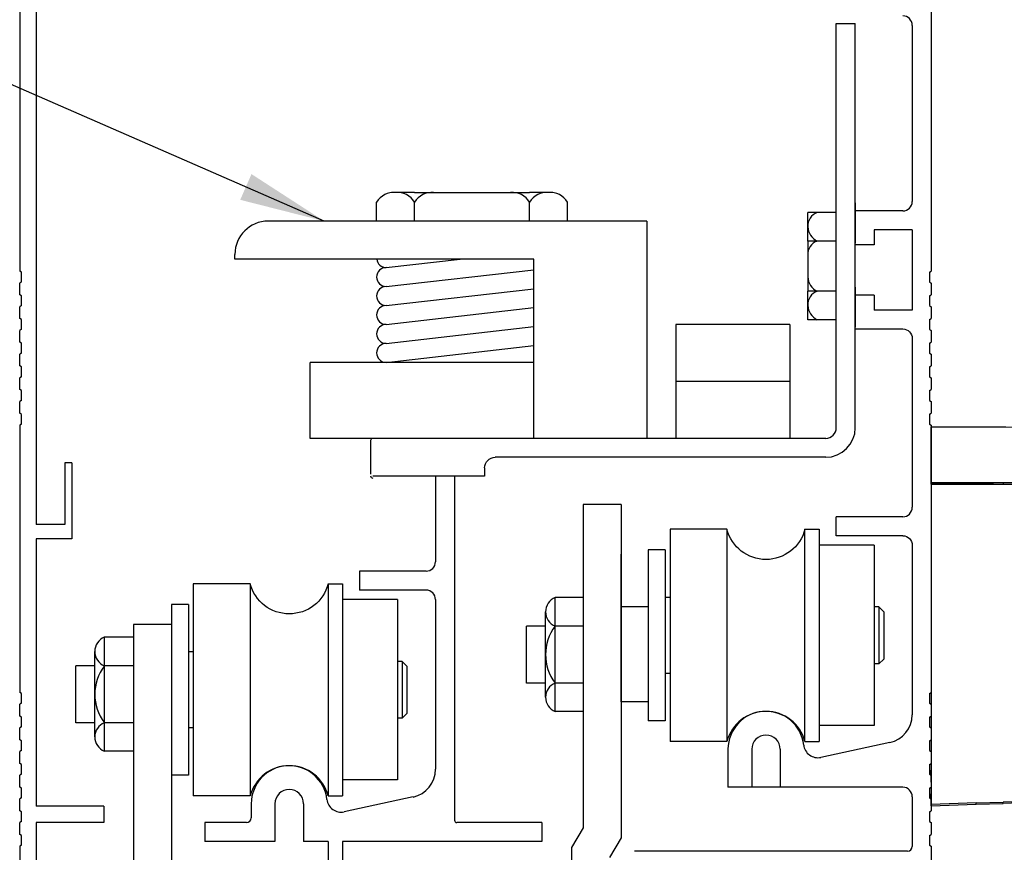
# Model space of a CAD drawing. Extents: x 1356 to 3120, y 603 to 888.
# Drawn here: x 1389 to 1395, y 798 to 804 of the extents above; entities that cross this region are included whole.
import ezdxf

# ---------------------------------------------------------------- set-up
doc = ezdxf.new("R2010")
doc.units = 0
doc.header["$MEASUREMENT"] = 0
doc.header["$PDMODE"] = 2
doc.header["$PDSIZE"] = -2
doc.layers.get('0').update_dxf_attribs({"linetype": 'CONTINUOUS'})
doc.layers.get('DEFPOINTS').update_dxf_attribs({"linetype": 'CONTINUOUS'})
for name, color, linetype in [('G-DETL-DIMS', 31, 'CONTINUOUS'), ('G-DETL-FINE', 32, 'CONTINUOUS'), ('G-DETL-NONTRSM', 32, 'CONTINUOUS')]:
    doc.layers.add(name, color=color, linetype=linetype)
doc.styles.get("Standard").update_dxf_attribs({"font": 'romans.shx'})
doc.dimstyles.new('DIM6', dxfattribs={"dimscale": 6, "dimtxt": 0.09375, "dimasz": 0.09375, "dimexe": 0.0625, "dimexo": 0.03125, "dimgap": 0.03125, "dimtad": 1, "dimdec": 3, "dimzin": 4, "dimdsep": 46, "dimlunit": 5, "dimtxsty": 'Standard', "dimcen": -0.0625, "dimadec": 0, "dimazin": 0, "dimtfac": 1, "dimtdec": 3, "dimtofl": 0, "dimtmove": 0, "dimatfit": 3, "dimfxl": 0.06, "dimfrac": 2, "dimtolj": 1, "dimtzin": 4, "dimarcsym": 0})
doc.dimstyles.new('DIM6$7', dxfattribs={"dimscale": 6, "dimtxt": 0.09375, "dimasz": 0.09375, "dimexe": 0.0625, "dimexo": 0.03125, "dimgap": 0.03125, "dimtad": 0, "dimdec": 3, "dimzin": 4, "dimdsep": 46, "dimlunit": 5, "dimtxsty": 'Standard', "dimcen": -0.0625, "dimadec": 0, "dimazin": 0, "dimtfac": 1, "dimtdec": 3, "dimtofl": 0, "dimtmove": 0, "dimatfit": 3, "dimfxl": 0.06, "dimfrac": 2, "dimtolj": 1, "dimtzin": 4, "dimarcsym": 0})

# ---------------------------------------------------------------- blocks, each defined once
blk = doc.blocks.new('*D39')
at = {"layer": 'DEFPOINTS', "color": 0, "transparency": 16777216}
for p in [(1394.9076, 804.9702), (1401.3866, 804.9702), (1394.9075, 780.4805)]:
    blk.add_point(p, dxfattribs=at)
at = {"layer": 'G-DETL-DIMS', "color": 0, "lineweight": -2, "transparency": 16777216}
for p, q in [((1395.0951, 804.9702), (1401.7616, 804.9702)), ((1401.3866, 781.043), (1401.3866, 804.4077)), ((1395.095, 780.4805), (1401.7616, 780.4805))]:
    blk.add_line(p, q, dxfattribs=at)
at = {"layer": 'G-DETL-DIMS', "color": 0, "transparency": 16777216}
for points in [[(1401.2929, 804.4077), (1401.4804, 804.4077), (1401.3866, 804.9702)], [(1401.2929, 781.043), (1401.4804, 781.043), (1401.3866, 780.4805)]]:
    blk.add_solid(points, dxfattribs=at)
at = {"layer": 'G-DETL-DIMS', "color": 0, "transparency": 16777216, "insert": (1400.7706, 793.6478), "char_height": 0.5625, "attachment_point": 5, "rotation": 90}
blk.add_mtext('\\A1;92" [2337] PACKAGE HEIGHT', dxfattribs=at)
blk = doc.blocks.new('*D40')
at = {"layer": 'DEFPOINTS', "color": 0, "transparency": 16777216}
for p in [(1394.9076, 804.9702), (1398.9193, 804.9702), (1394.8926, 797.9702)]:
    blk.add_point(p, dxfattribs=at)
at = {"layer": 'G-DETL-DIMS', "color": 0, "lineweight": -2, "transparency": 16777216}
for p, q in [((1395.0951, 804.9702), (1399.2943, 804.9702)), ((1398.9193, 798.5327), (1398.9193, 804.4077)), ((1395.0801, 797.9702), (1399.2943, 797.9702))]:
    blk.add_line(p, q, dxfattribs=at)
at = {"layer": 'G-DETL-DIMS', "color": 0, "transparency": 16777216}
for points in [[(1398.8255, 804.4077), (1399.013, 804.4077), (1398.9193, 804.9702)], [(1398.8255, 798.5327), (1399.013, 798.5327), (1398.9193, 797.9702)]]:
    blk.add_solid(points, dxfattribs=at)
at = {"layer": 'G-DETL-DIMS', "color": 0, "transparency": 16777216, "insert": (1398.3032, 801.3843), "char_height": 0.5625, "attachment_point": 5, "rotation": 90}
blk.add_mtext('\\A1;7" [178]', dxfattribs=at)
blk = doc.blocks.new('*D41')
at = {"layer": 'DEFPOINTS', "color": 0, "transparency": 16777216}
for p in [(1388.9076, 810.3876), (1383.6389, 808.6376), (1388.9076, 808.6376)]:
    blk.add_point(p, dxfattribs=at)
at = {"layer": 'G-DETL-DIMS', "color": 0, "lineweight": -2, "transparency": 16777216}
for p, q in [((1388.7201, 810.3876), (1383.2639, 810.3876)), ((1383.6389, 809.8251), (1383.6389, 809.2001)), ((1388.7201, 808.6376), (1383.2639, 808.6376)), ((1383.6389, 808.6376), (1383.6389, 802.4233))]:
    blk.add_line(p, q, dxfattribs=at)
at = {"layer": 'G-DETL-DIMS', "color": 0, "transparency": 16777216}
for points in [[(1383.5451, 809.8251), (1383.7326, 809.8251), (1383.6389, 810.3876)], [(1383.5451, 809.2001), (1383.7326, 809.2001), (1383.6389, 808.6376)]]:
    blk.add_solid(points, dxfattribs=at)
at = {"layer": 'G-DETL-DIMS', "color": 0, "transparency": 16777216, "insert": (1383.0228, 805.2224), "char_height": 0.5625, "attachment_point": 5, "rotation": 90}
blk.add_mtext('\\A1;1 3/4" [44]', dxfattribs=at)
blk = doc.blocks.new('*D42')
at = {"layer": 'DEFPOINTS', "color": 0, "transparency": 16777216}
for p in [(1394.9076, 810.6376), (1404.0495, 810.6376), (1394.9075, 780.4805)]:
    blk.add_point(p, dxfattribs=at)
at = {"layer": 'G-DETL-DIMS', "color": 0, "lineweight": -2, "transparency": 16777216}
for p, q in [((1395.0951, 810.6376), (1404.4245, 810.6376)), ((1404.0495, 781.043), (1404.0495, 810.0751)), ((1395.095, 780.4805), (1404.4245, 780.4805))]:
    blk.add_line(p, q, dxfattribs=at)
at = {"layer": 'G-DETL-DIMS', "color": 0, "transparency": 16777216}
for points in [[(1403.9558, 810.0751), (1404.1433, 810.0751), (1404.0495, 810.6376)], [(1403.9558, 781.043), (1404.1433, 781.043), (1404.0495, 780.4805)]]:
    blk.add_solid(points, dxfattribs=at)
at = {"layer": 'G-DETL-DIMS', "color": 0, "transparency": 16777216, "insert": (1403.5808, 795.3496), "char_height": 0.5625, "attachment_point": 5, "rotation": 90}
blk.add_mtext('\\A1;ROUGH OPENING', dxfattribs=at)
blk = doc.blocks.new('*D43')
at = {"layer": 'DEFPOINTS', "color": 0, "transparency": 16777216}
for p in [(1394.9076, 810.3876), (1402.7805, 810.3876), (1394.9075, 780.4805)]:
    blk.add_point(p, dxfattribs=at)
at = {"layer": 'G-DETL-DIMS', "color": 0, "lineweight": -2, "transparency": 16777216}
for p, q in [((1395.0951, 810.3876), (1403.1555, 810.3876)), ((1402.7805, 781.043), (1402.7805, 809.8251)), ((1395.095, 780.4805), (1403.1555, 780.4805))]:
    blk.add_line(p, q, dxfattribs=at)
at = {"layer": 'G-DETL-DIMS', "color": 0, "transparency": 16777216}
for points in [[(1402.6867, 809.8251), (1402.8742, 809.8251), (1402.7805, 810.3876)], [(1402.6867, 781.043), (1402.8742, 781.043), (1402.7805, 780.4805)]]:
    blk.add_solid(points, dxfattribs=at)
at = {"layer": 'G-DETL-DIMS', "color": 0, "transparency": 16777216, "insert": (1402.3117, 795.6073), "char_height": 0.5625, "attachment_point": 5, "rotation": 90}
blk.add_mtext('\\A1;PACKAGE HEIGHT WITH TRANSOM', dxfattribs=at)
blk = doc.blocks.new('XZONE_VSCT')
at = {"layer": 'G-DETL-FINE'}
for p, q in [((806.8622, 1054.1201), (806.8622, 1054.1981)), ((806.8622, 1054.1201), (806.8622, 1054.1981)), ((806.8622, 1053.9641), (806.8622, 1054.0421)), ((806.8622, 1053.9641), (806.8622, 1054.0421))]:
    blk.add_line(p, q, dxfattribs=at)
at = {"layer": 'G-DETL-NONTRSM'}
for points in [[(806.8622, 1056.0913), (806.8622, 1056.1692), (806.8622, 1056.2529), (806.8622, 1056.3236), (806.8622, 1056.3814), (806.8622, 1056.4246), (806.8622, 1056.4592), (806.6429, 1056.4592), (806.3715, 1056.4592)], [(805.3095, 1056.0884), (805.3095, 1056.0869), (805.308, 1056.0855), (805.308, 1056.0841), (805.308, 1056.0826)], [(805.3095, 1056.0884), (805.3095, 1056.0869), (805.308, 1056.0855), (805.308, 1056.0841), (805.308, 1056.0826)], [(805.308, 1056.0826), (805.308, 1056.0826)], [(805.308, 1056.0826), (805.308, 1054.5515)], [(805.7568, 1056.0826), (805.6904, 1056.0826), (805.6269, 1056.0826), (805.5663, 1056.0826), (805.51, 1056.0826), (805.4595, 1056.0826), (805.4148, 1056.0826), (805.3772, 1056.0826), (805.347, 1056.0826), (805.3253, 1056.0826), (805.3123, 1056.0826), (805.308, 1056.0826)], [(805.308, 1054.5515), (805.308, 1056.0826)], [(805.3152, 1056.0913), (805.3138, 1056.0913), (805.3123, 1056.0899), (805.3109, 1056.0899), (805.3094, 1056.0884)], [(805.3095, 1056.0884), (805.3095, 1056.0884)], [(805.3138, 1056.0913), (806.3904, 1056.0913)], [(805.7568, 1056.0826), (805.7568, 1056.0841), (805.7568, 1056.0855), (805.7568, 1056.0869), (805.7568, 1056.0884), (805.7568, 1056.0898), (805.7568, 1056.0912)], [(806.3889, 1056.0826), (805.7568, 1056.0826)], [(806.3904, 1056.0913), (806.3889, 1056.0913), (806.3889, 1056.0899), (806.3889, 1056.0884), (806.3889, 1056.0869), (806.3889, 1056.0855), (806.3889, 1056.0841), (806.3889, 1056.0826)], [(806.5663, 1056.0826), (806.5448, 1056.0826), (806.5217, 1056.0826), (806.5, 1056.0826), (806.4769, 1056.0826), (806.4553, 1056.0826), (806.4336, 1056.0826), (806.4105, 1056.0826), (806.3889, 1056.0826)], [(806.3904, 1056.0913), (806.5663, 1056.0913)], [(806.8622, 1056.0913), (806.6573, 1056.0913), (806.4524, 1056.0913)], [(806.5663, 1056.0913), (806.8622, 1056.0913)], [(806.5663, 1056.0913), (806.5663, 1056.0913), (806.5663, 1056.0899), (806.5663, 1056.0884), (806.5663, 1056.0869), (806.5663, 1056.0855), (806.5663, 1056.0841), (806.5663, 1056.0826)], [(806.8622, 1056.0826), (806.5663, 1056.0826)], [(806.8622, 1056.0826), (806.8622, 1056.0841), (806.8622, 1056.0855), (806.8622, 1056.0869), (806.8622, 1056.0884), (806.8622, 1056.0898), (806.8622, 1056.0912)], [(806.8622, 1056.0826), (806.8622, 1053.9728)], [(805.308, 1054.6395), (805.308, 1054.5515)], [(805.308, 1054.6395), (805.308, 1054.6395)], [(805.308, 1054.6395), (805.308, 1054.5515)], [(805.3181, 1054.4447), (805.3123, 1054.4749), (805.308, 1054.5139), (805.308, 1054.5515)], [(805.3181, 1054.4447), (805.3282, 1054.4015), (805.3441, 1054.3567), (805.3628, 1054.3134), (805.3874, 1054.2687), (805.4163, 1054.2268), (805.4494, 1054.1879), (805.4884, 1054.1489), (805.5331, 1054.1127), (805.5807, 1054.0825), (805.6226, 1054.0608), (805.6644, 1054.0434), (805.7568, 1054.0176)], [(805.7554, 1054.0089), (805.7092, 1054.0204), (805.663, 1054.0348), (805.6211, 1054.0537), (805.5807, 1054.0752), (805.5331, 1054.1071), (805.4884, 1054.1431), (805.4494, 1054.182), (805.4163, 1054.2225), (805.3874, 1054.2644), (805.3628, 1054.3091), (805.3441, 1054.3537), (805.3282, 1054.3999), (805.3181, 1054.4447)], [(805.7554, 1054.0089), (805.7554, 1054.0089), (805.7554, 1054.0102), (805.7554, 1054.0118), (805.7554, 1054.0132), (805.7554, 1054.0147), (805.7568, 1054.0161), (805.7568, 1054.0175)], [(805.8405, 1054.0002), (805.7554, 1054.0089)], [(805.7568, 1054.0176), (805.8391, 1054.0075)], [(805.8405, 1054.0002), (805.8405, 1054.0002), (805.8405, 1054.0016), (805.8391, 1054.0031), (805.8391, 1054.0046), (805.8391, 1054.006), (805.8391, 1054.0075)], [(805.8391, 1054.0075), (806.3889, 1053.9887)], [(805.8405, 1054.0002), (806.3889, 1053.9799)], [(806.5663, 1053.9829), (806.3889, 1053.9887)], [(806.3889, 1053.9799), (806.3889, 1053.9799), (806.3889, 1053.9814), (806.3889, 1053.9829), (806.3889, 1053.9843), (806.3889, 1053.9858), (806.3889, 1053.9872), (806.3889, 1053.9886)], [(806.5663, 1053.9742), (806.3889, 1053.9799)], [(806.5663, 1053.9742), (806.5663, 1053.9742), (806.5663, 1053.9757), (806.5663, 1053.9772), (806.5663, 1053.9787), (806.5663, 1053.98), (806.5663, 1053.9815), (806.5663, 1053.9829)], [(806.5663, 1053.9829), (806.8622, 1053.9728)], [(806.8622, 1053.9641), (806.5663, 1053.9742)], [(806.8622, 1053.9641), (806.8622, 1053.9641), (806.8622, 1053.9655), (806.8622, 1053.9671), (806.8622, 1053.9685), (806.8622, 1053.9699), (806.8622, 1053.9728)], [(806.8622, 1053.9641), (806.8622, 1053.9641)]]:
    blk.add_lwpolyline(points, dxfattribs=at)
blk.add_arc((806.3653, 1054.87), 1.5892, 89.77559, 129.7838, dxfattribs=at)

msp = doc.modelspace()

# ---------------------------------------------------------------- linework, layer by layer
at = {"layer": 'G-DETL-FINE'}
for p, q in [((1389.0166, 804.5042), (1389.0166, 800.309)), ((1388.9076, 803.7372), (1388.9076, 801.9772)), ((1394.9076, 803.7372), (1394.9076, 801.9772)), ((1394.2826, 800.9462), (1394.2826, 803.6082)), ((1394.2826, 803.6082), (1394.4076, 803.6082)), ((1394.4076, 800.946), (1394.4076, 803.6082)), ((1394.7826, 803.5962), (1394.7826, 802.4364)), ((1391.5069, 802.4942), (1391.3546, 802.4942)), ((1391.5069, 802.4942), (1392.2635, 802.4942)), ((1392.4159, 802.4942), (1392.2635, 802.4942)), ((1391.2569, 802.3067), (1391.2569, 802.4317)), ((1391.5069, 802.3067), (1391.5069, 802.4317)), ((1392.2635, 802.3067), (1392.2635, 802.4317)), ((1392.5135, 802.3067), (1392.5135, 802.4317)), ((1394.4076, 802.4267), (1394.4076, 802.2033)), ((1394.4076, 802.3859), (1394.4076, 802.1625)), ((1394.2826, 802.3633), (1394.0951, 802.3633)), ((1394.0951, 802.1758), (1394.0951, 802.3633)), ((1394.72, 802.3738), (1394.4076, 802.3738)), ((1393.036, 802.3067), (1390.5431, 802.3067)), ((1393.036, 802.3067), (1393.036, 800.8762)), ((1394.7826, 802.2488), (1394.5326, 802.2488)), ((1394.5326, 802.2488), (1394.5326, 802.1504)), ((1394.7826, 802.2488), (1394.7826, 801.7212)), ((1394.2826, 802.1758), (1394.0951, 802.1758)), ((1394.0951, 802.1758), (1394.0951, 801.8452)), ((1394.5326, 802.1504), (1394.4076, 802.1504)), ((1390.3244, 802.0567), (1390.3244, 802.088)), ((1392.2908, 802.0567), (1390.3244, 802.0567)), ((1391.3194, 802.0012), (1391.8066, 802.0567)), ((1392.2908, 800.8762), (1392.2908, 802.0567)), ((1388.9196, 801.9702), (1388.9076, 801.9772)), ((1388.9196, 801.9062), (1388.9196, 801.9702)), ((1391.3194, 801.8762), (1392.2908, 801.9869)), ((1394.8956, 801.9704), (1394.9076, 801.9772)), ((1394.8956, 801.9704), (1394.8956, 801.9062)), ((1388.9196, 801.9062), (1388.9076, 801.8992)), ((1388.9076, 801.8212), (1388.9076, 801.8992)), ((1394.4076, 801.8727), (1394.4076, 801.6491)), ((1394.8956, 801.9062), (1394.9076, 801.8992)), ((1394.9076, 801.8992), (1394.9076, 801.8212)), ((1388.9196, 801.8142), (1388.9076, 801.8212)), ((1388.9196, 801.7502), (1388.9196, 801.8142)), ((1391.3194, 801.7512), (1392.2908, 801.8619)), ((1394.0951, 801.6577), (1394.0951, 801.8452)), ((1394.2826, 801.8452), (1394.0951, 801.8452)), ((1394.4076, 801.8319), (1394.4076, 801.6083)), ((1394.5326, 801.8198), (1394.4076, 801.8198)), ((1394.5326, 801.8198), (1394.5326, 801.7212)), ((1394.8956, 801.8144), (1394.9076, 801.8212)), ((1394.8956, 801.8144), (1394.8956, 801.7502)), ((1388.9196, 801.7502), (1388.9076, 801.7432)), ((1388.9076, 801.6652), (1388.9076, 801.7432)), ((1394.8956, 801.7502), (1394.9076, 801.7432)), ((1394.9076, 801.7432), (1394.9076, 801.6652)), ((1391.3194, 801.6262), (1392.2908, 801.7369)), ((1394.7826, 801.7212), (1394.5326, 801.7212)), ((1388.9196, 801.6582), (1388.9076, 801.6652)), ((1388.9196, 801.5942), (1388.9196, 801.6582)), ((1391.3194, 801.5012), (1392.2908, 801.6119)), ((1393.9761, 801.6262), (1393.2261, 801.6262)), ((1393.2261, 801.6262), (1393.2261, 800.8762)), ((1393.9761, 801.6262), (1393.9761, 800.8762)), ((1394.2826, 801.6577), (1394.0951, 801.6577)), ((1394.8956, 801.6584), (1394.9076, 801.6652)), ((1394.8956, 801.6584), (1394.8956, 801.5942)), ((1388.9196, 801.5942), (1388.9076, 801.5872)), ((1388.9076, 801.5092), (1388.9076, 801.5872)), ((1394.72, 801.5962), (1394.4076, 801.5962)), ((1394.8956, 801.5942), (1394.9076, 801.5872)), ((1394.9076, 801.5872), (1394.9076, 801.5092)), ((1388.9196, 801.5022), (1388.9076, 801.5092)), ((1388.9196, 801.4382), (1388.9196, 801.5022)), ((1391.3194, 801.3762), (1392.2908, 801.4869)), ((1394.7826, 801.5338), (1394.7826, 800.422)), ((1394.8956, 801.5024), (1394.9076, 801.5092)), ((1394.8956, 801.5024), (1394.8956, 801.4382)), ((1388.9196, 801.4382), (1388.9076, 801.4312)), ((1388.9076, 801.3532), (1388.9076, 801.4312)), ((1394.8956, 801.4382), (1394.9076, 801.4312)), ((1394.9076, 801.4312), (1394.9076, 801.3532)), ((1388.9196, 801.3462), (1388.9076, 801.3532)), ((1392.2908, 801.3762), (1390.8194, 801.3762)), ((1390.8194, 800.8762), (1390.8194, 801.3762)), ((1394.8956, 801.3464), (1394.9076, 801.3532)), ((1388.9196, 801.2822), (1388.9196, 801.3462)), ((1394.8956, 801.3464), (1394.8956, 801.2822)), ((1388.9196, 801.2822), (1388.9076, 801.2752)), ((1388.9076, 801.1972), (1388.9076, 801.2752)), ((1393.9761, 801.2512), (1393.2261, 801.2512)), ((1394.8956, 801.2822), (1394.9076, 801.2752)), ((1394.9076, 801.2752), (1394.9076, 801.1972)), ((1388.9196, 801.1902), (1388.9076, 801.1972)), ((1388.9196, 801.1262), (1388.9196, 801.1902)), ((1394.8956, 801.1904), (1394.9076, 801.1972)), ((1394.8956, 801.1904), (1394.8956, 801.1262)), ((1388.9196, 801.1262), (1388.9076, 801.1192)), ((1388.9076, 801.0412), (1388.9076, 801.1192)), ((1394.8956, 801.1262), (1394.9076, 801.1192)), ((1394.9076, 801.1192), (1394.9076, 801.0412)), ((1388.9196, 801.0342), (1388.9076, 801.0412)), ((1388.9196, 800.9702), (1388.9196, 801.0342)), ((1394.8956, 801.0344), (1394.9076, 801.0412)), ((1394.8956, 801.0344), (1394.8956, 800.9702)), ((1388.9196, 800.9702), (1388.9076, 800.9632)), ((1388.9076, 800.9632), (1388.9076, 799.2032)), ((1394.8956, 800.9702), (1394.9076, 800.9632)), ((1394.9076, 800.9632), (1394.9076, 799.2032)), ((1393.036, 800.8762), (1390.8194, 800.8762)), ((1391.2174, 800.8612), (1391.2174, 800.6412)), ((1394.2137, 800.8762), (1391.2324, 800.8762)), ((1389.204, 800.7152), (1389.204, 800.309)), ((1389.2508, 800.7152), (1389.204, 800.7152)), ((1389.2508, 800.7152), (1389.2508, 800.2152)), ((1394.2137, 800.7512), (1392.0374, 800.7512)), ((1391.9674, 800.6812), (1391.9674, 800.6262)), ((1391.9674, 800.6262), (1391.2324, 800.6262)), ((1391.7696, 800.6262), (1391.6446, 800.6262)), ((1391.6446, 800.6262), (1391.6446, 800.0638)), ((1391.7696, 800.6262), (1391.7696, 798.3606)), ((1392.6156, 800.4406), (1392.6156, 798.3118)), ((1392.8656, 800.4406), (1392.6156, 800.4406)), ((1392.8656, 800.4406), (1392.8656, 798.2448)), ((1394.72, 800.3596), (1394.2826, 800.3596)), ((1394.2826, 800.2346), (1394.2826, 800.3596)), ((1389.204, 800.309), (1389.0166, 800.309)), ((1393.563, 800.277), (1393.1882, 800.277)), ((1393.1882, 800.277), (1393.1882, 798.8796)), ((1393.563, 800.277), (1393.563, 798.8796)), ((1394.076, 800.277), (1394.1696, 800.277)), ((1394.0761, 798.8796), (1394.0761, 800.277)), ((1394.1696, 800.277), (1394.1696, 800.172)), ((1389.0166, 800.2152), (1389.0166, 798.4542)), ((1389.2508, 800.2152), (1389.0166, 800.2152)), ((1394.72, 800.2346), (1394.2826, 800.2346)), ((1393.0452, 800.1408), (1393.0452, 799.0158)), ((1393.157, 800.1408), (1393.0452, 800.1408)), ((1393.157, 800.1408), (1393.157, 799.0158)), ((1394.1696, 800.172), (1394.1696, 798.8796)), ((1394.5326, 800.172), (1394.1696, 800.172)), ((1394.5326, 800.172), (1394.5326, 798.9846)), ((1394.7826, 800.172), (1394.7826, 799.0558)), ((1392.8642, 800.1136), (1392.8642, 799.3636)), ((1391.582, 800.0012), (1391.1446, 800.0012)), ((1391.1446, 800.0012), (1391.1446, 799.8762)), ((1390.0502, 799.9188), (1390.0502, 798.5212)), ((1390.425, 799.9188), (1390.0502, 799.9188)), ((1390.425, 799.9188), (1390.425, 798.5212)), ((1390.9382, 799.9188), (1391.0316, 799.9188)), ((1390.9382, 799.9188), (1390.9382, 798.5212)), ((1391.0316, 799.9188), (1391.0316, 798.6262)), ((1391.582, 799.8762), (1391.1446, 799.8762)), ((1391.3946, 799.8138), (1391.0316, 799.8138)), ((1391.3946, 799.8138), (1391.3946, 798.6262)), ((1391.6446, 799.8138), (1391.6446, 798.6974)), ((1392.619, 799.8271), (1392.4315, 799.8271)), ((1392.4315, 799.0771), (1392.4315, 799.8271)), ((1393.1882, 799.8282), (1393.157, 799.8282)), ((1389.9072, 799.7824), (1389.9072, 798.6574)), ((1390.019, 799.7824), (1389.9072, 799.7824)), ((1390.019, 799.7824), (1390.019, 798.6574)), ((1392.369, 799.1709), (1392.369, 799.7334)), ((1392.8642, 799.7658), (1392.8642, 799.1408)), ((1393.0452, 799.7658), (1392.8656, 799.7658)), ((1394.5632, 799.7658), (1394.5326, 799.7658)), ((1394.5632, 799.7658), (1394.5946, 799.7346)), ((1394.5632, 799.7658), (1394.5632, 799.3908)), ((1394.5946, 799.7346), (1394.5946, 799.422)), ((1389.6572, 799.6508), (1389.6574, 797.7812)), ((1389.9072, 799.6508), (1389.6572, 799.6508)), ((1389.9072, 799.6508), (1389.9074, 797.7814)), ((1392.244, 799.2646), (1392.244, 799.6396)), ((1392.369, 799.6396), (1392.244, 799.6396)), ((1392.619, 799.6396), (1392.4315, 799.6396)), ((1389.4647, 798.8158), (1389.4647, 799.5658)), ((1389.6522, 799.5658), (1389.4647, 799.5658)), ((1391.7696, 799.5952), (1391.7704, 799.5952)), ((1389.4022, 798.9096), (1389.4022, 799.4721)), ((1390.0502, 799.47), (1390.019, 799.47)), ((1391.4252, 799.4074), (1391.3946, 799.4074)), ((1391.4252, 799.4074), (1391.4566, 799.3762)), ((1391.4252, 799.4074), (1391.4252, 799.0324)), ((1394.5632, 799.3908), (1394.5946, 799.422)), ((1389.2772, 799.0033), (1389.2772, 799.3783)), ((1389.4022, 799.3783), (1389.2772, 799.3783)), ((1389.6522, 799.3783), (1389.4647, 799.3783)), ((1391.4566, 799.3762), (1391.4566, 799.0638)), ((1394.5632, 799.3908), (1394.5326, 799.3908)), ((1393.1882, 799.3282), (1393.157, 799.3282)), ((1392.369, 799.2646), (1392.244, 799.2646)), ((1392.619, 799.2646), (1392.4315, 799.2646)), ((1388.9196, 799.1962), (1388.9076, 799.2032)), ((1388.9196, 799.1322), (1388.9196, 799.1962)), ((1394.8956, 799.1962), (1394.9076, 799.2032)), ((1394.8956, 799.1962), (1394.8956, 799.1322)), ((1388.9196, 799.1322), (1388.9076, 799.1252)), ((1388.9076, 799.0472), (1388.9076, 799.1252)), ((1393.0452, 799.1408), (1392.8656, 799.1408)), ((1394.8956, 799.1322), (1394.9076, 799.1252)), ((1394.9076, 799.1252), (1394.9076, 799.0472)), ((1388.9196, 799.0402), (1388.9076, 799.0472)), ((1388.9196, 798.9762), (1388.9196, 799.0402)), ((1391.4252, 799.0324), (1391.3946, 799.0324)), ((1391.4252, 799.0324), (1391.4566, 799.0638)), ((1392.619, 799.0771), (1392.4315, 799.0771)), ((1394.5326, 799.047), (1394.5326, 799.0158)), ((1394.8956, 799.0402), (1394.9076, 799.0472)), ((1394.8956, 799.0402), (1394.8956, 798.9762)), ((1388.9196, 798.9762), (1388.9076, 798.9692)), ((1388.9076, 798.8912), (1388.9076, 798.9692)), ((1389.4022, 799.0033), (1389.2772, 799.0033)), ((1389.6522, 799.0033), (1389.4647, 799.0033)), ((1390.0502, 798.97), (1390.019, 798.97)), ((1393.157, 799.0158), (1393.0452, 799.0158)), ((1394.5326, 798.9846), (1394.1696, 798.9846)), ((1394.8956, 798.9762), (1394.9076, 798.9692)), ((1394.9076, 798.9692), (1394.9076, 798.8912)), ((1388.9196, 798.8842), (1388.9076, 798.8912)), ((1394.8956, 798.8842), (1394.9076, 798.8912)), ((1388.9196, 798.8202), (1388.9196, 798.8842)), ((1393.563, 798.8796), (1393.1882, 798.8796)), ((1393.5696, 798.8282), (1393.5696, 798.5782)), ((1393.7258, 798.8282), (1393.7258, 798.5782)), ((1393.9132, 798.8282), (1393.9132, 798.5782)), ((1394.076, 798.8796), (1394.1696, 798.8796)), ((1394.6344, 798.8724), (1394.1808, 798.7752)), ((1394.8956, 798.8842), (1394.8956, 798.8202)), ((1388.9196, 798.8202), (1388.9076, 798.8132)), ((1388.9076, 798.7352), (1388.9076, 798.8132)), ((1389.6522, 798.8158), (1389.4647, 798.8158)), ((1394.8956, 798.8202), (1394.9076, 798.8132)), ((1394.9076, 798.8132), (1394.9076, 798.7352)), ((1388.9196, 798.7282), (1388.9076, 798.7352)), ((1388.9196, 798.6642), (1388.9196, 798.7282)), ((1394.8956, 798.7284), (1394.9076, 798.7352)), ((1394.8956, 798.7284), (1394.8956, 798.6642)), ((1388.9196, 798.6642), (1388.9076, 798.6572)), ((1388.9076, 798.5792), (1388.9076, 798.6572)), ((1390.019, 798.6574), (1389.9072, 798.6574)), ((1391.3946, 798.6888), (1391.3946, 798.6574)), ((1394.8956, 798.6642), (1394.9076, 798.6572)), ((1394.9076, 798.6572), (1394.9076, 798.5792)), ((1388.9196, 798.5724), (1388.9076, 798.5792)), ((1388.9196, 798.5082), (1388.9196, 798.5724)), ((1391.3946, 798.6262), (1391.0316, 798.6262)), ((1391.0316, 798.6262), (1391.0316, 798.5212)), ((1393.7258, 798.5782), (1393.5696, 798.5782)), ((1394.0556, 798.5782), (1393.5836, 798.5782)), ((1394.72, 798.5782), (1393.9132, 798.5782)), ((1394.8956, 798.5724), (1394.9076, 798.5792)), ((1394.8956, 798.5724), (1394.8956, 798.5082)), ((1388.9196, 798.5082), (1388.9076, 798.5012)), ((1388.9076, 798.4232), (1388.9076, 798.5012)), ((1390.425, 798.5212), (1390.0502, 798.5212)), ((1390.9382, 798.5212), (1391.0316, 798.5212)), ((1391.4964, 798.5142), (1391.0428, 798.4168)), ((1394.7826, 798.5158), (1394.7826, 798.1884)), ((1394.8956, 798.5082), (1394.9076, 798.5012)), ((1394.9076, 798.5012), (1394.9076, 798.4232)), ((1389.4616, 798.4542), (1389.0166, 798.4542)), ((1389.4616, 798.4542), (1389.4616, 798.3452)), ((1390.4316, 798.47), (1390.4316, 798.3762)), ((1390.5878, 798.47), (1390.5878, 798.22)), ((1390.7752, 798.47), (1390.7752, 798.22)), ((1388.9196, 798.4162), (1388.9076, 798.4232)), ((1388.9196, 798.3522), (1388.9196, 798.4162)), ((1394.8956, 798.4162), (1394.9076, 798.4232)), ((1394.8956, 798.4162), (1394.8956, 798.3522)), ((1388.9196, 798.3522), (1388.9076, 798.3452)), ((1388.9076, 798.2672), (1388.9076, 798.3452)), ((1389.0166, 798.3452), (1389.0166, 796.8452)), ((1389.4616, 798.3452), (1389.0166, 798.3452)), ((1390.4002, 798.345), (1390.1268, 798.345)), ((1390.1268, 798.345), (1390.1268, 798.22)), ((1392.3442, 798.345), (1391.7852, 798.345)), ((1392.3442, 798.345), (1392.3442, 798.22)), ((1392.6156, 798.3118), (1392.5404, 798.1816)), ((1394.8956, 798.3522), (1394.9076, 798.3452)), ((1394.9076, 798.3452), (1394.9076, 798.2672)), ((1388.9196, 798.2604), (1388.9076, 798.2672)), ((1388.9196, 798.1962), (1388.9196, 798.2604)), ((1392.8656, 798.2448), (1392.7904, 798.1146)), ((1394.8956, 798.2604), (1394.9076, 798.2672)), ((1394.8956, 798.2604), (1394.8956, 798.1962)), ((1388.9196, 798.1962), (1388.9076, 798.1892)), ((1388.9076, 798.1892), (1388.9076, 796.8452)), ((1390.5878, 798.22), (1390.1268, 798.22)), ((1390.5878, 798.22), (1390.4316, 798.22)), ((1390.9386, 798.22), (1390.7752, 798.22)), ((1390.9386, 798.22), (1390.9386, 796.97)), ((1391.0322, 798.22), (1391.0322, 796.97)), ((1392.3442, 798.22), (1391.0322, 798.22)), ((1392.5404, 798.1816), (1392.5404, 797.9364)), ((1394.8956, 798.1962), (1394.9076, 798.1892)), ((1394.9076, 798.1892), (1394.9076, 797.985)), ((1394.7512, 798.1572), (1392.9538, 798.1572))]:
    msp.add_line(p, q, dxfattribs=at)
for centre, radius, start, end in [((1394.72, 803.5962), 0.0626, 0, 90), ((1394.72, 802.4364), 0.0626, 270, 0), ((1394.72, 800.422), 0.0626, 270, 0), ((1391.582, 800.0638), 0.0626, 270, 0), ((1391.582, 799.8138), 0.0626, 0, 90), ((1392.4706, 799.7334), 0.1016, 112.61986, 247.38014), ((1392.6815, 799.4521), 0.3125, 143.1301, 216.8699), ((1389.5037, 799.4721), 0.1016, 112.61986, 247.38014), ((1389.7147, 799.1908), 0.3125, 143.1301, 216.8699), ((1392.4706, 799.1709), 0.1016, 112.61986, 247.38014), ((1393.8196, 798.8132), 0.265, 14.4776, 165.5225), ((1393.8196, 798.8282), 0.25, 6.429, 180), ((1394.595, 799.0558), 0.1876, 282.1082, 0), ((1389.5037, 798.9096), 0.1016, 112.61986, 247.38014), ((1393.8196, 798.8282), 0.0938, 0, 180), ((1394.161, 798.8668), 0.0938, 186.4294, 282.1082), ((1390.6816, 798.455), 0.265, 14.4776, 165.5225), ((1390.6816, 798.47), 0.25, 6.429, 180), ((1391.457, 798.6974), 0.1876, 282.1082, 0), ((1390.6816, 798.47), 0.0938, 0, 180), ((1394.72, 798.5158), 0.0626, 0, 90), ((1391.0232, 798.5084), 0.0938, 186.4294, 282.1082), ((1390.4002, 798.3762), 0.0312, 270, 0), ((1391.7852, 798.3606), 0.0156, 180, 270), ((1394.7512, 798.1884), 0.0312, 270, 0)]:
    msp.add_arc(centre, radius, start, end, dxfattribs=at)
at = {"layer": 'G-DETL-FINE', "extrusion": (0, 0, -1)}
for centre, radius, start, end in [((-1394.72, 801.5338), 0.0626, 90, 180), ((-1393.8196, 800.3432), 0.265, 194.4776, 345.5224), ((-1394.72, 800.172), 0.0626, 90, 180), ((-1390.6816, 799.985), 0.265, 194.4776, 345.5224)]:
    msp.add_arc(centre, radius, start, end, dxfattribs=at)
at = {"layer": 'G-DETL-FINE'}
for centre, major_axis, start_param, end_param in [((1391.3683, 802.3653), (-0.0917, 0.0917), -0.890991, 0.24749), ((1391.3956, 802.3653), (-0.0917, 0.0917), -1.818286, -0.679805), ((1391.6183, 802.3653), (-0.0917, 0.0917), -0.890991, 0.24749), ((1392.1522, 802.3653), (-0.0917, 0.0917), -1.818286, -0.679805), ((1392.3749, 802.3653), (-0.0917, 0.0917), -0.890991, 0.24749), ((1392.4022, 802.3653), (-0.0917, 0.0917), -1.818286, -0.679805), ((1394.1864, 802.2763), (-0.0648, 0.0648), -0.465075, 0.859866), ((1390.5431, 802.088), (-0.1547, 0.1547), -0.785398, 0.785398), ((1394.2034, 802.274), (0.0767, 0.0767), 2.397875, 3.490519), ((1394.1864, 802.0888), (-0.0648, 0.0648), -0.465075, 0.859866), ((1391.3194, 801.9387), (-0.0442, 0.0442), -0.785398, 2.356194), ((1391.3194, 802.0637), (-0.0442, 0.0442), 0.896986, 2.356194), ((1394.2034, 801.9434), (0.0767, 0.0767), 2.397875, 3.490519), ((1391.3194, 801.8137), (-0.0442, 0.0442), -0.785398, 2.356194), ((1394.1864, 801.7582), (-0.0648, 0.0648), -0.465075, 0.859866), ((1391.3194, 801.6887), (-0.0442, 0.0442), -0.785398, 2.356194), ((1394.2034, 801.7559), (0.0767, 0.0767), 2.397875, 3.490519), ((1391.3194, 801.5637), (-0.0442, 0.0442), -0.785398, 2.356194), ((1391.3194, 801.4387), (-0.0442, 0.0442), -0.785398, 2.356194), ((1394.2126, 800.9462), (-0.0495, 0.0495), 2.356194, 3.926991), ((1394.2126, 800.9462), (-0.1379, 0.1379), 2.356194, 3.926118), ((1391.2324, 800.8612), (0.0106, 0.0106), 0.785398, 2.356194), ((1391.2324, 800.6291), (0.0106, 0.0106), 2.356194, 3.926991)]:
    msp.add_ellipse(centre, major_axis=major_axis, ratio=1, start_param=start_param, end_param=end_param, dxfattribs=at)
at = {"layer": 'G-DETL-FINE', "extrusion": (0, 0, -1)}
msp.add_ellipse((1392.0374, 800.6812), major_axis=(0.0495, 0.0495), ratio=1, start_param=-2.356194, end_param=-0.785398, dxfattribs=at)

# ---------------------------------------------------------------- block references
at = {"xscale": -1}
msp.add_blockref('XZONE_VSCT', (2201.7697, -255.5079), dxfattribs=at)

# ---------------------------------------------------------------- dimensions: what is measured, and where the dimension line sits
at = {"layer": 'G-DETL-DIMS'}
for base, p2, text, picture, middle in [((1404.0495, 810.6376), (1394.9076, 810.6376), 'ROUGH OPENING', '*D42', (1404.0495, 795.3496)), ((1402.7805, 810.3876), (1394.9076, 810.3876), 'PACKAGE HEIGHT WITH TRANSOM', '*D43', (1402.7805, 795.6073)), ((1401.3866, 804.9702), (1394.9076, 804.9702), '92" [2337] PACKAGE HEIGHT', '*D39', (1401.3866, 793.6478))]:
    dim = msp.add_linear_dim(base=base, p1=(1394.9075, 780.4805), p2=p2, angle=90, text=text, dimstyle='DIM6', override={"dimpost": '"'}, dxfattribs=at)
    dim.commit()
    dim.dimension.update_dxf_attribs({"geometry": picture, "text_midpoint": middle, "dimtype": 160})
for base, p1, p2, picture, middle in [((1383.6389, 808.6376), (1388.9076, 810.3876), (1388.9076, 808.6376), '*D41', (1383.6389, 805.2224)), ((1398.9193, 804.9702), (1394.8926, 797.9702), (1394.9076, 804.9702), '*D40', (1398.9193, 801.3843))]:
    dim = msp.add_linear_dim(base=base, p1=p1, p2=p2, angle=90, dimstyle='DIM6', override={"dimpost": '"'}, dxfattribs=at)
    dim.commit()
    dim.dimension.update_dxf_attribs({"geometry": picture, "text_midpoint": middle, "dimtype": 160})

# ---------------------------------------------------------------- leaders
at = {"layer": 'G-DETL-DIMS', "annotation_type": 0, "has_hookline": 1, "hookline_direction": 1, "text_width": 3.8839}
msp.add_leader([(1390.9117, 802.3067), (1388.5297, 803.3466), (1387.9672, 803.3466)], dimstyle='DIM6$7', override={"dimgap": 0.03125, "dimtad": 0}, dxfattribs=at)

doc.saveas('drawing.dxf')
